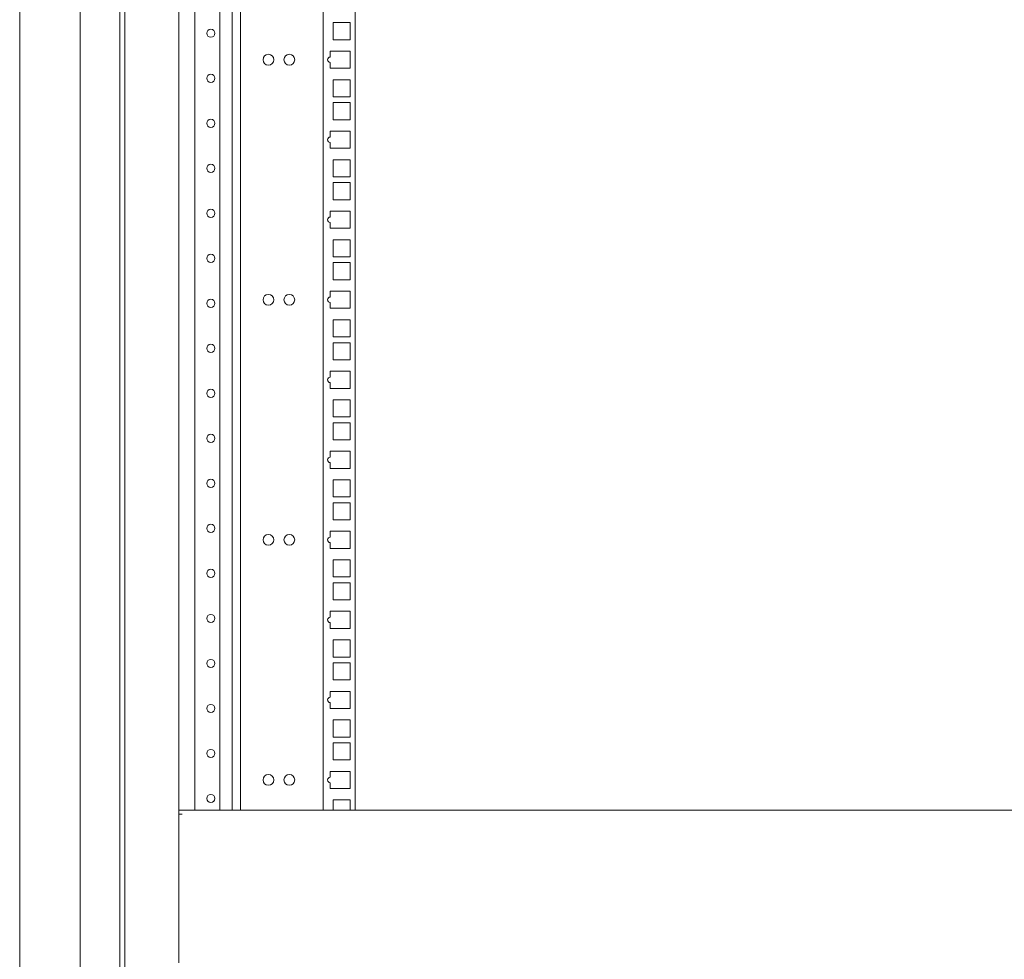
# Model space of a CAD drawing. Units: inches. Extents: x 106 to 340, y 21 to 240.
# Drawn here: x 234 to 256, y 129 to 149 of the extents above; entities that cross this region are included whole.
import ezdxf

# ---------------------------------------------------------------- set-up
doc = ezdxf.new("R2010")
doc.units = ezdxf.units.IN
doc.header["$MEASUREMENT"] = 0
doc.layers.add('1', color=7, linetype='Continuous')

msp = doc.modelspace()

# ---------------------------------------------------------------- linework, layer by layer
at = {"layer": '1', "color": 18, "linetype": 'Continuous', "lineweight": 18}
for p, q in [((236.525, 169.731), (236.525, 91.069)), ((237.706, 166.371), (237.706, 132.044)), ((238.052, 132.112), (238.052, 166.305)), ((238.596, 132.112), (238.596, 166.305)), ((238.871, 132.112), (238.871, 166.305)), ((239.048, 166.305), (239.048, 132.112)), ((240.856, 166.305), (240.856, 132.112)), ((241.556, 166.305), (241.556, 132.112)), ((235.548, 160.747), (235.548, 100.046)), ((236.415, 160.747), (236.415, 100.052)), ((234.223, 159.093), (234.223, 93.619)), ((241.074, 148.961), (241.074, 149.335)), ((241.074, 149.335), (241.448, 149.335)), ((241.448, 149.335), (241.448, 148.961)), ((241.448, 148.961), (241.074, 148.961)), ((241.015, 148.71), (241.448, 148.71)), ((241.015, 148.581), (241.015, 148.71)), ((241.448, 148.71), (241.448, 148.336)), ((241.015, 148.336), (241.015, 148.463)), ((241.448, 148.336), (241.015, 148.336)), ((241.074, 147.711), (241.074, 148.085)), ((241.074, 148.085), (241.448, 148.085)), ((241.448, 148.085), (241.448, 147.711)), ((241.448, 147.711), (241.074, 147.711)), ((241.074, 147.211), (241.074, 147.585)), ((241.074, 147.585), (241.448, 147.585)), ((241.448, 147.585), (241.448, 147.211)), ((241.448, 147.211), (241.074, 147.211)), ((241.015, 146.96), (241.448, 146.96)), ((241.015, 146.831), (241.015, 146.96)), ((241.448, 146.96), (241.448, 146.586)), ((241.015, 146.586), (241.015, 146.713)), ((241.448, 146.586), (241.015, 146.586)), ((241.074, 145.961), (241.074, 146.335)), ((241.074, 146.335), (241.448, 146.335)), ((241.448, 146.335), (241.448, 145.961)), ((241.448, 145.961), (241.074, 145.961)), ((241.074, 145.461), (241.074, 145.835)), ((241.074, 145.835), (241.448, 145.835)), ((241.448, 145.835), (241.448, 145.461)), ((241.448, 145.461), (241.074, 145.461)), ((241.015, 145.21), (241.448, 145.21)), ((241.015, 145.081), (241.015, 145.21)), ((241.448, 145.21), (241.448, 144.836)), ((241.015, 144.836), (241.015, 144.963)), ((241.448, 144.836), (241.015, 144.836)), ((241.074, 144.211), (241.074, 144.585)), ((241.074, 144.585), (241.448, 144.585)), ((241.448, 144.585), (241.448, 144.211)), ((241.448, 144.211), (241.074, 144.211)), ((241.074, 143.711), (241.074, 144.085)), ((241.074, 144.085), (241.448, 144.085)), ((241.448, 144.085), (241.448, 143.711)), ((241.448, 143.711), (241.074, 143.711)), ((241.015, 143.46), (241.448, 143.46)), ((241.015, 143.331), (241.015, 143.46)), ((241.448, 143.46), (241.448, 143.086)), ((241.015, 143.086), (241.015, 143.213)), ((241.448, 143.086), (241.015, 143.086)), ((241.074, 142.461), (241.074, 142.835)), ((241.074, 142.835), (241.448, 142.835)), ((241.448, 142.835), (241.448, 142.461)), ((241.448, 142.461), (241.074, 142.461)), ((241.074, 141.961), (241.074, 142.335)), ((241.074, 142.335), (241.448, 142.335)), ((241.448, 142.335), (241.448, 141.961)), ((241.448, 141.961), (241.074, 141.961)), ((241.015, 141.71), (241.448, 141.71)), ((241.015, 141.581), (241.015, 141.71)), ((241.448, 141.71), (241.448, 141.336)), ((241.015, 141.336), (241.015, 141.463)), ((241.448, 141.336), (241.015, 141.336)), ((241.074, 140.711), (241.074, 141.085)), ((241.074, 141.085), (241.448, 141.085)), ((241.448, 141.085), (241.448, 140.711)), ((241.448, 140.711), (241.074, 140.711)), ((241.074, 140.211), (241.074, 140.585)), ((241.074, 140.585), (241.448, 140.585)), ((241.448, 140.585), (241.448, 140.211)), ((241.448, 140.211), (241.074, 140.211)), ((241.015, 139.96), (241.448, 139.96)), ((241.015, 139.831), (241.015, 139.96)), ((241.448, 139.96), (241.448, 139.586)), ((241.015, 139.586), (241.015, 139.713)), ((241.448, 139.586), (241.015, 139.586)), ((241.074, 138.961), (241.074, 139.335)), ((241.074, 139.335), (241.448, 139.335)), ((241.448, 139.335), (241.448, 138.961)), ((241.448, 138.961), (241.074, 138.961)), ((241.074, 138.461), (241.074, 138.835)), ((241.074, 138.835), (241.448, 138.835)), ((241.448, 138.835), (241.448, 138.461)), ((241.448, 138.461), (241.074, 138.461)), ((241.015, 138.21), (241.448, 138.21)), ((241.015, 138.081), (241.015, 138.21)), ((241.448, 138.21), (241.448, 137.836)), ((241.015, 137.836), (241.015, 137.963)), ((241.448, 137.836), (241.015, 137.836)), ((241.074, 137.211), (241.074, 137.585)), ((241.074, 137.585), (241.448, 137.585)), ((241.448, 137.585), (241.448, 137.211)), ((241.448, 137.211), (241.074, 137.211)), ((241.074, 136.711), (241.074, 137.085)), ((241.074, 137.085), (241.448, 137.085)), ((241.448, 137.085), (241.448, 136.711)), ((241.448, 136.711), (241.074, 136.711)), ((241.015, 136.46), (241.448, 136.46)), ((241.015, 136.331), (241.015, 136.46)), ((241.448, 136.46), (241.448, 136.086)), ((241.015, 136.086), (241.015, 136.213)), ((241.448, 136.086), (241.015, 136.086)), ((241.074, 135.461), (241.074, 135.835)), ((241.074, 135.835), (241.448, 135.835)), ((241.448, 135.835), (241.448, 135.461)), ((241.448, 135.461), (241.074, 135.461)), ((241.074, 134.961), (241.074, 135.335)), ((241.074, 135.335), (241.448, 135.335)), ((241.448, 135.335), (241.448, 134.961)), ((241.448, 134.961), (241.074, 134.961)), ((241.015, 134.71), (241.448, 134.71)), ((241.015, 134.581), (241.015, 134.71)), ((241.448, 134.71), (241.448, 134.336)), ((241.015, 134.336), (241.015, 134.463)), ((241.448, 134.336), (241.015, 134.336)), ((241.074, 133.711), (241.074, 134.085)), ((241.074, 134.085), (241.448, 134.085)), ((241.448, 134.085), (241.448, 133.711)), ((241.448, 133.711), (241.074, 133.711)), ((241.074, 133.211), (241.074, 133.585)), ((241.074, 133.585), (241.448, 133.585)), ((241.448, 133.585), (241.448, 133.211)), ((241.448, 133.211), (241.074, 133.211)), ((241.015, 132.96), (241.448, 132.96)), ((241.015, 132.831), (241.015, 132.96)), ((241.448, 132.96), (241.448, 132.586)), ((241.015, 132.586), (241.015, 132.713)), ((241.448, 132.586), (241.015, 132.586)), ((241.074, 132.112), (241.074, 132.335)), ((241.074, 132.335), (241.448, 132.335)), ((241.448, 132.335), (241.448, 132.112)), ((237.706, 132.112), (274.714, 132.112)), ((237.706, 132.045), (237.706, 132.026)), ((237.773, 132.026), (237.706, 132.026)), ((237.706, 132.025), (237.706, 128.775))]:
    msp.add_line(p, q, dxfattribs=at)
for centre, radius in [((238.403, 149.101), 0.0886), ((239.662, 148.523), 0.118), ((240.119, 148.523), 0.118), ((238.403, 148.116), 0.0886), ((238.403, 147.132), 0.0886), ((238.403, 146.148), 0.0886), ((238.403, 145.164), 0.0886), ((238.403, 144.179), 0.0886), ((238.403, 143.195), 0.0886), ((239.662, 143.273), 0.118), ((240.119, 143.273), 0.118), ((238.403, 142.211), 0.0886), ((238.403, 141.227), 0.0886), ((238.403, 140.242), 0.0886), ((238.403, 139.258), 0.0886), ((238.403, 138.274), 0.0886), ((239.662, 138.023), 0.118), ((240.119, 138.023), 0.118), ((238.403, 137.29), 0.0886), ((238.403, 136.305), 0.0886), ((238.403, 135.321), 0.0886), ((238.403, 134.337), 0.0886), ((238.403, 133.353), 0.0886), ((239.662, 132.773), 0.118), ((240.119, 132.773), 0.118), ((238.403, 132.368), 0.0886)]:
    msp.add_circle(centre, radius, dxfattribs=at)
for centre in [(241.015, 148.522), (241.015, 146.772), (241.015, 145.022), (241.015, 143.272), (241.015, 141.522), (241.015, 139.772), (241.015, 138.022), (241.015, 136.272), (241.015, 134.522), (241.015, 132.772)]:
    msp.add_arc(centre, 0.0591, 90, 270, dxfattribs=at)
msp.add_open_spline([(237.706, 132.112), (237.706, 132.045)], degree=1, dxfattribs=at)

doc.saveas('drawing.dxf')
